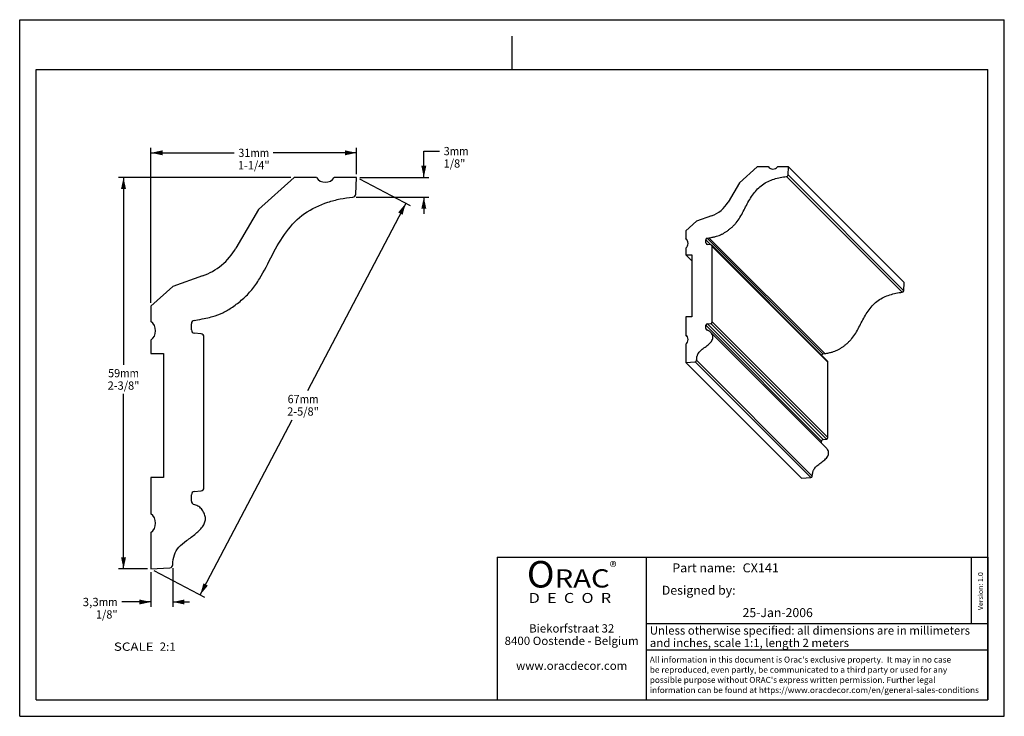
# Model space of a CAD drawing. Units: millimetres. Extents: x 0 to 297, y 0 to 210.
import ezdxf
from ezdxf.enums import TextEntityAlignment as Align

# ---------------------------------------------------------------- set-up
doc = ezdxf.new("R2010")
doc.units = ezdxf.units.MM
doc.header["$LTSCALE"] = 16.335
doc.layers.get('0').update_dxf_attribs({"linetype": 'CONTINUOUS'})
doc.layers.add('DTM_AXIS', color=7, linetype='CONTINUOUS')
doc.styles.get("Standard").update_dxf_attribs({"font": 'cgtime.ttf'})
doc.styles.add('TEXTSTYLE_2', font='trium.ttf')
doc.styles.add('TEXTSTYLE_3', font='calibri.ttf')
doc.dimstyles.new('DIMSTYLE_1', dxfattribs={"dimtxt": 2.5, "dimasz": 3.5, "dimexe": 1.5, "dimexo": 1, "dimgap": 1.25, "dimtad": 0, "dimtih": 1, "dimtoh": 1, "dimdec": 3, "dimlfac": 0.5, "dimtxsty": 'Standard', "dimblk": '_FILLED', "dimblk1": '_FILLED', "dimblk2": '_FILLED', "dimcen": 0.09, "dimadec": 3, "dimazin": 2, "dimtfac": 1, "dimtdec": 3, "dimtofl": 0, "dimtmove": 0, "dimatfit": 3, "dimldrblk": '_FILLED', "dimfxl": 1, "dimtolj": 1, "dimarcsym": 0})
doc.dimstyles.new('DIMSTYLE_2', dxfattribs={"dimtxt": 2.5, "dimasz": 3.5, "dimexe": 1.5, "dimexo": 1, "dimgap": 1.25, "dimtad": 0, "dimtih": 1, "dimtoh": 1, "dimdec": 0, "dimlfac": 0.5, "dimtxsty": 'Standard', "dimblk": '_FILLED', "dimblk1": '_FILLED', "dimblk2": '_FILLED', "dimcen": 0.09, "dimadec": 3, "dimazin": 2, "dimtfac": 1, "dimtdec": 0, "dimtofl": 0, "dimtmove": 0, "dimatfit": 3, "dimldrblk": '_FILLED', "dimfxl": 1, "dimtolj": 1, "dimarcsym": 0})
doc.dimstyles.new('DIMSTYLE_3', dxfattribs={"dimtxt": 2.5, "dimasz": 3.5, "dimexe": 1.5, "dimexo": 1, "dimgap": 1.25, "dimtad": 0, "dimtih": 1, "dimtoh": 1, "dimdec": 1, "dimlfac": 0.5, "dimtxsty": 'Standard', "dimblk": '_FILLED', "dimblk1": '_FILLED', "dimblk2": '_FILLED', "dimcen": 0.09, "dimadec": 3, "dimazin": 2, "dimtfac": 1, "dimtdec": 1, "dimtofl": 0, "dimtmove": 0, "dimatfit": 3, "dimldrblk": '_FILLED', "dimfxl": 1, "dimtolj": 1, "dimarcsym": 0})

# ---------------------------------------------------------------- blocks, each defined once
blk = doc.blocks.new('_FILLED')
at = {"color": 0, "linetype": 'ByBlock'}
blk.add_solid([(0, 0), (-1, 0.214), (-1, -0.214)], dxfattribs=at)
blk = doc.blocks.new('*D1')
at = {"color": 2, "linetype": 'Continuous', "transparency": 16777216}
for p, q in [((81.81, 162.45), (29.82, 162.45)), ((31.32, 162.45), (31.32, 105.95)), ((31.32, 44.45), (31.32, 97.2)), ((38.6, 44.45), (29.82, 44.45))]:
    blk.add_line(p, q, dxfattribs=at)
at = {"color": 2, "linetype": 'Continuous', "transparency": 16777216, "xscale": 3.5, "yscale": 3.5, "zscale": 3.5}
for p, rotation in [((31.32, 162.45), 90), ((31.32, 44.45), 270)]:
    blk.add_blockref('_FILLED', p, dxfattribs=dict(at, rotation=rotation))
at = {"color": 2, "linetype": 'Continuous', "transparency": 16777216}
for s, p, p2 in [('59', (26.67, 102.2), (30.31, 102.2)), ('mm', (30.31, 102.2), (35.98, 102.2)), ('2-3/8"', (26.54, 98.45), (36.11, 98.45))]:
    blk.add_text(s, height=2.5, dxfattribs=at).set_placement(p, p2, align=Align.FIT)
blk = doc.blocks.new('*D2')
at = {"color": 2, "linetype": 'Continuous', "transparency": 16777216}
for p, q in [((39.6, 124.69), (39.6, 171.37)), ((39.6, 169.87), (64.69, 169.87)), ((101.6, 169.87), (76.5, 169.87)), ((101.6, 163.45), (101.6, 171.37))]:
    blk.add_line(p, q, dxfattribs=at)
at = {"color": 2, "linetype": 'Continuous', "transparency": 16777216, "xscale": 3.5, "yscale": 3.5, "zscale": 3.5, "rotation": 180}
blk.add_blockref('_FILLED', (39.6, 169.87), dxfattribs=at)
at = {"color": 2, "linetype": 'Continuous', "transparency": 16777216, "xscale": 3.5, "yscale": 3.5, "zscale": 3.5}
blk.add_blockref('_FILLED', (101.6, 169.87), dxfattribs=at)
at = {"color": 2, "linetype": 'Continuous', "transparency": 16777216}
for s, p, p2 in [('31', (65.94, 168.62), (69.58, 168.62)), ('mm', (69.58, 168.62), (75.25, 168.62)), ('1-1/4"', (65.81, 164.87), (75.39, 164.87))]:
    blk.add_text(s, height=2.5, dxfattribs=at).set_placement(p, p2, align=Align.FIT)
blk = doc.blocks.new('*D3')
at = {"color": 2, "linetype": 'Continuous', "transparency": 16777216}
for p, q in [((102.48, 161.98), (117.79, 153.94)), ((116.46, 154.64), (86.78, 98.14)), ((54.46, 36.64), (82.18, 89.39)), ((40.48, 43.98), (55.79, 35.94))]:
    blk.add_line(p, q, dxfattribs=at)
at = {"color": 2, "linetype": 'Continuous', "transparency": 16777216, "xscale": 3.5, "yscale": 3.5, "zscale": 3.5}
for p, rotation in [((116.46, 154.64), 62.2815143509), ((54.46, 36.64), 242.2815143509)]:
    blk.add_blockref('_FILLED', p, dxfattribs=dict(at, rotation=rotation))
at = {"color": 2, "linetype": 'Continuous', "transparency": 16777216}
for s, p, p2 in [('67', (80.81, 94.39), (84.45, 94.39)), ('mm', (84.45, 94.39), (90.12, 94.39)), ('2-5/8"', (80.68, 90.64), (90.25, 90.64))]:
    blk.add_text(s, height=2.5, dxfattribs=at).set_placement(p, p2, align=Align.FIT)
blk = doc.blocks.new('*D4')
at = {"color": 2, "linetype": 'Continuous', "transparency": 16777216}
for p, q in [((121.9, 162.45), (121.9, 170.39)), ((121.9, 170.39), (126.65, 170.39)), ((102.6, 162.45), (123.4, 162.45)), ((101.47, 156.5), (123.4, 156.5)), ((121.9, 156.5), (121.9, 151.5))]:
    blk.add_line(p, q, dxfattribs=at)
at = {"color": 2, "linetype": 'Continuous', "transparency": 16777216, "xscale": 3.5, "yscale": 3.5, "zscale": 3.5}
for p, rotation in [((121.9, 162.45), 270), ((121.9, 156.5), 90)]:
    blk.add_blockref('_FILLED', p, dxfattribs=dict(at, rotation=rotation))
at = {"color": 2, "linetype": 'Continuous', "transparency": 16777216}
for s, p, p2 in [('3', (127.9, 169.14), (129.72, 169.14)), ('mm', (129.72, 169.14), (135.39, 169.14)), ('1/8"', (127.9, 165.39), (134.43, 165.39))]:
    blk.add_text(s, height=2.5, dxfattribs=at).set_placement(p, p2, align=Align.FIT)
blk = doc.blocks.new('*D5')
at = {"color": 2, "linetype": 'Continuous', "transparency": 16777216}
for p, q in [((46.19, 44.7), (46.19, 32.96)), ((39.6, 43.45), (39.6, 32.96)), ((39.6, 34.46), (30.78, 34.46)), ((46.19, 34.46), (51.19, 34.46))]:
    blk.add_line(p, q, dxfattribs=at)
at = {"color": 2, "linetype": 'Continuous', "transparency": 16777216, "xscale": 3.5, "yscale": 3.5, "zscale": 3.5}
blk.add_blockref('_FILLED', (39.6, 34.46), dxfattribs=at)
at = {"color": 2, "linetype": 'Continuous', "transparency": 16777216, "xscale": 3.5, "yscale": 3.5, "zscale": 3.5, "rotation": 180}
blk.add_blockref('_FILLED', (46.19, 34.46), dxfattribs=at)
at = {"color": 2, "linetype": 'Continuous', "transparency": 16777216}
for s, p, p2 in [('3,3', (19, 33.21), (23.86, 33.21)), ('mm', (23.86, 33.21), (29.53, 33.21)), ('1/8"', (22.99, 29.46), (29.53, 29.46))]:
    blk.add_text(s, height=2.5, dxfattribs=at).set_placement(p, p2, align=Align.FIT)
blk = doc.blocks.new('*T6')
at = {"color": 7, "linetype": 'Continuous'}
for p, q in [((0, 0), (148, 0)), ((0, 0), (0, -43)), ((45, 0), (45, -43)), ((143, 0), (143, -20)), ((148, 0), (148, -43)), ((45, -20), (148, -20)), ((45, -28), (148, -28)), ((0, -43), (148, -43))]:
    blk.add_line(p, q, dxfattribs=at)
for s, height, p, p2 in [('O', 8, (8.97, -9.18), (17.37, -9.18)), ('RAC', 5.5, (17.37, -9.18), (33.96, -9.18))]:
    blk.add_text(s, height=height, dxfattribs=at).set_placement(p, p2, align=Align.FIT)
at = {"color": 7, "linetype": 'Continuous', "style": 'TEXTSTYLE_2'}
for s, p, p2 in [('®', (33.96, -4.42), (36.03, -4.42)), ('D  E  C  O  R', (9.53, -13.82), (34.39, -13.82))]:
    blk.add_text(s, height=3, dxfattribs=at).set_placement(p, p2, align=Align.FIT)
at = {"color": 7, "linetype": 'Continuous', "style": 'TEXTSTYLE_3'}
for s, height, width, p, p2 in [('Part name:', 2.7, 1.001579, (52.88, -4.6), (71.94, -4.6)), ('Designed by:', 2.7, 1.001154, (49.69, -11.35), (71.94, -11.35)), ('Biekorfstraat 32', 2.5, 1.001053, (9.66, -22.75), (35.34, -22.75)), ('Unless otherwise specified: all dimensions are in millimeters ', 2.5, 1.001345, (46.06, -23.38), (143.43, -23.38)), ('8400 Oostende - Belgium', 2.5, 1.001011, (2.26, -26.5), (42.74, -26.5)), ('and inches, scale 1:1, length 2 meters', 2.5, 1.001558, (46.06, -27.12), (106.17, -27.12)), ('www.oracdecor.com', 2.5, 1.001484, (5.74, -34), (39.26, -34)), ("All information in this document is Orac's exclusive property.  It may in no case ", 1.8, 1.001323, (46.06, -31.81), (137.51, -31.81)), ('be reproduced, even partly, be communicated to a third party or used for any ', 1.8, 1.001508, (46.06, -34.87), (136.33, -34.87)), ("possible purpose without ORAC's express written permission. Further legal ", 1.8, 1.001284, (46.06, -37.93), (132.8, -37.93)), ('information can be found at https://www.oracdecor.com/en/general-sales-conditions', 1.8, 1.00132, (46.06, -40.99), (145.35, -40.99))]:
    blk.add_text(s, height=height, dxfattribs=dict(at, width=width)).set_placement(p, p2, align=Align.FIT)
at = {"color": 2, "linetype": 'Continuous', "style": 'TEXTSTYLE_3'}
for s, width, p, p2 in [('CX141', 1.000381, (74.06, -4.6), (85.01, -4.6)), ('25-Jan-2006', 1.000579, (74.06, -18.1), (95.24, -18.1))]:
    blk.add_text(s, height=2.7, dxfattribs=dict(at, width=width)).set_placement(p, p2, align=Align.FIT)
for s, width, p, p2 in [('1.0', 1.000593, (146.56, -7.53), (146.56, -4.54)), ('Version: ', 1.001115, (146.56, -16), (146.56, -7.53))]:
    blk.add_text(s, height=1.5, rotation=90, dxfattribs=dict(at, width=width)).set_placement(p, p2, align=Align.FIT)

msp = doc.modelspace()

# ---------------------------------------------------------------- linework, layer by layer
at = {"color": 5, "linetype": 'Continuous'}
for p, q in [((0, 0), (0, 210)), ((0, 210), (297, 210)), ((297, 0), (297, 210)), ((0, 0), (297, 0))]:
    msp.add_line(p, q, dxfattribs=at)
at = {"color": 4, "linetype": 'Continuous'}
msp.add_line((148.5, 195), (148.5, 205), dxfattribs=at)
at = {"color": 7, "linetype": 'Continuous'}
for p, q in [((5, 5), (5, 195)), ((5, 195), (292, 195)), ((292, 5), (292, 195)), ((5, 5), (292, 5))]:
    msp.add_line(p, q, dxfattribs=at)
at = {"layer": 'DTM_AXIS', "color": 7, "linetype": 'Continuous'}
for p, q in [((222.494, 165.69), (217.089, 160.8404)), ((225.8413, 165.691), (222.494, 165.69)), ((225.8413, 165.691), (226.3125, 165.2199)), ((231.8865, 165.6928), (228.5391, 165.6918)), ((231.761, 163.1861), (231.8865, 165.6928)), ((266.7913, 130.7933), (231.8865, 165.6928)), ((82.8113, 162.4484), (71.9996, 152.7511)), ((89.507, 162.4484), (82.8113, 162.4484)), ((101.5992, 162.4484), (94.9035, 162.4484)), ((101.3482, 157.4344), (101.5992, 162.4484)), ((217.089, 160.8404), (213.707, 155.0415)), ((266.2276, 127.8217), (231.3228, 162.7212)), ((231.761, 163.1861), (266.6658, 128.2866)), ((71.9996, 152.7511), (65.2347, 141.1536)), ((204.1786, 149.2566), (200.8912, 146.307)), ((208.6853, 150.8449), (204.1786, 149.2566)), ((200.8912, 146.307), (200.8912, 143.9905)), ((201.2524, 143.6294), (200.8912, 143.9905)), ((206.9963, 142.7113), (206.9963, 143.6427)), ((208.5259, 142.1133), (206.9963, 143.6427)), ((206.9963, 142.7113), (207.4921, 142.2156)), ((207.3844, 144.1269), (207.9213, 144.2262)), ((207.3844, 144.1269), (242.2892, 109.2274)), ((242.8261, 109.3267), (207.9213, 144.2262)), ((200.8912, 141.1666), (200.8912, 139.1374)), ((208.4461, 142.1285), (207.425, 142.2217)), ((243.6344, 107.0948), (208.7296, 141.9943)), ((208.8748, 118.9434), (208.8748, 141.6389)), ((243.7796, 106.7394), (208.8748, 141.6389)), ((200.8912, 139.1374), (202.7697, 139.138)), ((202.7697, 137.2592), (200.8912, 139.1374)), ((202.7697, 139.138), (202.7697, 120.4575)), ((55.1897, 132.7621), (46.1749, 129.5879)), ((266.6658, 128.2866), (266.7913, 130.7933)), ((46.1749, 129.5879), (39.5992, 123.6899)), ((39.5992, 123.6899), (39.5992, 119.0562)), ((52.5876, 119.325), (53.6616, 119.5233)), ((202.7697, 120.4575), (200.8912, 120.4569)), ((200.8912, 120.4569), (200.8912, 114.9866)), ((208.8748, 118.9434), (243.7796, 84.0439)), ((51.8113, 116.4936), (51.8113, 118.3566)), ((206.9963, 116.8772), (206.9963, 117.8699)), ((241.9011, 82.9704), (206.9963, 117.8699)), ((206.9963, 116.8772), (207.5322, 116.3415)), ((207.425, 118.3597), (208.4461, 118.4536)), ((207.425, 118.3597), (242.3298, 83.4602)), ((243.2971, 80.9323), (208.3923, 115.8317)), ((243.3509, 83.5541), (208.4461, 118.4536)), ((39.5992, 113.4073), (39.5992, 109.3484)), ((54.7114, 115.3269), (52.6688, 115.514)), ((55.5689, 68.9494), (55.5689, 114.3474)), ((201.2524, 114.6255), (200.8912, 114.9866)), ((200.8912, 112.1626), (200.8912, 106.6923)), ((39.5992, 109.3484), (43.3568, 109.3484)), ((43.3568, 109.3484), (43.3568, 71.9817)), ((204.1872, 107.3197), (239.092, 72.4202)), ((242.2892, 109.2274), (242.8261, 109.3267)), ((200.8912, 106.6923), (203.7426, 106.8496)), ((200.8912, 106.6923), (235.796, 71.7928)), ((238.6474, 71.9501), (203.7426, 106.8496)), ((243.7796, 84.0439), (243.7796, 106.7394)), ((242.3298, 83.4602), (243.3509, 83.5541)), ((241.9011, 82.328), (241.9011, 82.9704)), ((39.5992, 71.9817), (39.5992, 61.0395)), ((43.3568, 71.9817), (39.5992, 71.9817)), ((235.796, 71.7928), (238.6474, 71.9501)), ((51.8113, 64.8176), (51.8113, 66.8032)), ((52.6688, 67.7828), (54.7114, 67.9698)), ((39.5992, 55.3906), (39.5992, 44.4484)), ((39.5992, 44.4484), (45.3028, 44.7613))]:
    msp.add_line(p, q, dxfattribs=at)
for centre, major_axis, ratio, start_param, end_param in [((227.1902, 166.6746), (0.0055, 1.7206), 0.9553143, -4.10081266, -2.17571116), ((92.2053, 164.4151), (0, 3.4417), 0.95531522, 2.17904191, 4.1041434), ((231.292, 163.2117), (0.0016, 0.4916), 0.9553143, -3.07270596, -1.61982546), ((100.4101, 157.4859), (0, 0.9833), 0.95531522, -3.07603671, -1.6231562), ((205.6907, 160.1627), (0.0313, 9.8318), 0.9553143, -2.81377244, -2.11564074), ((199.9519, 142.5783), (0.0055, 1.7206), 0.9553143, 3.75316898, 5.67827047), ((207.466, 143.6428), (0.0016, 0.4916), 0.9553143, 0.17786367, 1.57412707), ((207.466, 142.7114), (0.0016, 0.4916), 0.9553143, -4.70905824, -3.22552837), ((49.1997, 151.4025), (0, 19.6667), 0.95531522, -2.81710319, -2.11897148), ((208.4052, 141.6388), (0.0016, 0.4916), 0.9553143, -1.56746558, -0.08393572), ((266.1968, 128.3122), (0.0016, 0.4916), 0.9553143, -3.07270596, -1.61982546), ((37.7204, 116.2317), (0, 3.4417), 0.95531522, -2.53334707, -0.60824558), ((52.7507, 118.3566), (0, 0.9833), 0.95531522, 0.17453293, 1.57079633), ((208.4052, 118.9433), (0.0016, 0.4916), 0.9553143, -3.05099545, -1.56746558), ((52.7507, 116.4936), (0, 0.9833), 0.95531522, 1.57079633, 3.05432619), ((207.466, 117.87), (0.0016, 0.4916), 0.9553143, 0.09059721, 1.57412707), ((207.466, 116.8774), (0.0016, 0.4916), 0.9553143, -4.70905824, -3.45461555), ((54.6295, 114.3474), (0, 0.9833), 0.95531522, -1.57079633, -0.08726646), ((199.9519, 113.5743), (0.0055, 1.7206), 0.9553143, 3.75316898, 5.67827047), ((203.718, 107.3405), (0.0016, 0.4916), 0.9553143, -3.08590203, -1.61019791), ((242.3708, 108.7433), (0.0016, 0.4916), 0.9553143, 0.17786367, 1.4137257), ((243.31, 106.7393), (0.0016, 0.4916), 0.9553143, -1.56746558, -0.7592945), ((242.3708, 82.9705), (0.0016, 0.4916), 0.9553143, 0.09059721, 1.57412707), ((243.31, 84.0438), (0.0016, 0.4916), 0.9553143, -3.05099545, -1.56746558), ((238.6228, 72.441), (0.0016, 0.4916), 0.9553143, -3.08590203, -1.61019791), ((54.6295, 68.9494), (0, 0.9833), 0.95531522, -3.05432619, -1.57079633), ((52.7507, 66.8032), (0, 0.9833), 0.95531522, 0.08726646, 1.57079633), ((52.7507, 64.8176), (0, 0.9833), 0.95531522, -4.71238898, -3.45794629), ((37.7204, 58.215), (0, 3.4417), 0.95531522, -2.53334707, -0.60824558), ((45.2537, 45.7432), (0, 0.9833), 0.95531522, -3.08923278, -1.61352865)]:
    msp.add_ellipse(centre, major_axis=major_axis, ratio=ratio, start_param=start_param, end_param=end_param, dxfattribs=at)
for points, knots in [([(207.9213, 144.2262), (208.3427, 144.3041), (209.0976, 144.4504), (210.1223, 144.6941), (210.9699, 144.9639), (211.7263, 145.2922), (212.4605, 145.6879), (213.2059, 146.1603), (213.9614, 146.7077), (214.7113, 147.3267), (215.434, 148.0117), (216.3359, 149.0065), (217.301, 150.3982), (218.2704, 152.1883), (219.183, 154.018), (220.163, 155.8065), (221.2628, 157.4952), (222.5342, 159.0177), (224.0201, 160.3069), (225.7249, 161.2743), (227.5392, 161.9803), (229.0971, 162.4028), (230.3607, 162.63), (230.9998, 162.6989), (231.3228, 162.7212)], [0, 0, 0, 0, 0.04092317, 0.07340553, 0.10052307, 0.12573641, 0.15202191, 0.18008806, 0.20993534, 0.24105396, 0.2728648, 0.30493622, 0.36913031, 0.43391722, 0.499212, 0.56437485, 0.62854997, 0.69134326, 0.75319346, 0.81528228, 0.8774823, 0.93868912, 0.96909223, 1, 1, 1, 1]), ([(53.6616, 119.5233), (55.5618, 119.874), (58.4107, 120.4847), (61.219, 121.5559), (64.1671, 123.2758), (67.2572, 125.6416), (70.1102, 128.5282), (73.1798, 132.9514), (76.1193, 139.1443), (80.2099, 146.2713), (85.6204, 151.9769), (91.6993, 154.7027), (96.6508, 156.038), (99.1587, 156.4144), (100.4716, 156.5047)], [0, 0, 0, 0, 0.0625, 0.125, 0.1875, 0.25, 0.3125, 0.375, 0.5, 0.625, 0.75, 0.875, 0.9375, 1, 1, 1, 1]), ([(242.8261, 109.3267), (243.2476, 109.4046), (244.0024, 109.5509), (245.0271, 109.7946), (245.8747, 110.0644), (246.6311, 110.3927), (247.3653, 110.7884), (248.1107, 111.2608), (248.8662, 111.8082), (249.6161, 112.4272), (250.3388, 113.1122), (251.2408, 114.107), (252.2058, 115.4987), (253.1752, 117.2888), (254.0878, 119.1185), (255.0678, 120.907), (256.1676, 122.5957), (257.439, 124.1182), (258.9249, 125.4074), (260.6297, 126.3749), (262.444, 127.0808), (264.002, 127.5033), (265.2655, 127.7306), (265.9046, 127.7994), (266.2276, 127.8217)], [0, 0, 0, 0, 0.04092317, 0.07340553, 0.10052307, 0.12573641, 0.15202191, 0.18008806, 0.20993534, 0.24105396, 0.2728648, 0.30493622, 0.36913031, 0.43391722, 0.499212, 0.56437485, 0.62854997, 0.69134326, 0.75319346, 0.81528228, 0.8774823, 0.93868912, 0.96909223, 1, 1, 1, 1]), ([(204.1872, 107.3197), (204.1965, 107.5482), (204.2297, 107.9944), (204.3314, 108.5383), (204.4635, 108.9424), (204.6278, 109.3163), (204.9008, 109.7519), (205.3283, 110.2185), (205.8414, 110.6502), (206.4201, 111.0798), (207.035, 111.5265), (207.6443, 111.9943), (208.1981, 112.4839), (208.6559, 112.9944), (208.977, 113.5375), (209.1036, 114.0228), (209.1035, 114.4117), (209.0322, 114.8192), (208.8583, 115.2188), (208.6154, 115.5847), (208.4697, 115.7544), (208.3923, 115.8317)], [0, 0, 0, 0, 0.06438753, 0.12580384, 0.1551859, 0.18387223, 0.24062271, 0.29895816, 0.36126963, 0.42913156, 0.50182273, 0.57522426, 0.64530976, 0.70965009, 0.76751955, 0.82133635, 0.84836009, 0.87647653, 0.93729435, 0.96920044, 1, 1, 1, 1]), ([(208.3923, 115.8317), (208.3186, 115.9054), (208.1643, 116.0393), (207.9049, 116.1973), (207.6194, 116.3106), (207.4224, 116.375), (207.3199, 116.4101)], [0, 0, 0, 0, 0.25383671, 0.49511671, 0.73594803, 1, 1, 1, 1]), ([(239.092, 72.4202), (239.1013, 72.6487), (239.1346, 73.0949), (239.2362, 73.6388), (239.3683, 74.0429), (239.5327, 74.4168), (239.8057, 74.8524), (240.2331, 75.319), (240.7463, 75.7507), (241.3249, 76.1803), (241.9398, 76.627), (242.5491, 77.0948), (243.1029, 77.5844), (243.5607, 78.0949), (243.8818, 78.638), (244.0084, 79.1233), (244.0083, 79.5122), (243.937, 79.9197), (243.7631, 80.3193), (243.5202, 80.6852), (243.3745, 80.8549), (243.2971, 80.9322)], [0, 0, 0, 0, 0.06438753, 0.12580384, 0.1551859, 0.18387222, 0.24062271, 0.29895817, 0.36126965, 0.42913159, 0.50182278, 0.57522431, 0.64530979, 0.70965009, 0.76751952, 0.82133632, 0.84836006, 0.87647652, 0.93729438, 0.96920046, 1, 1, 1, 1]), ([(46.1922, 45.7012), (46.2349, 46.7474), (46.4814, 48.784), (47.8808, 51.0886), (50.2347, 52.9412), (53.2403, 55.0607), (55.1937, 56.9803), (55.9553, 58.6089), (56.095, 59.8839), (55.713, 61.2429), (54.8379, 62.5898), (53.7623, 63.4642), (52.9474, 63.7155), (52.4585, 63.8831)], [0, 0, 0, 0, 0.125, 0.25, 0.375, 0.5, 0.625, 0.6875, 0.75, 0.8125, 0.875, 0.9375, 1, 1, 1, 1])]:
    msp.add_open_spline(points, degree=3, knots=knots, dxfattribs=at)

# ---------------------------------------------------------------- block references
msp.add_blockref('*T6', (144, 48))

# ---------------------------------------------------------------- texts
at = {"color": 2, "linetype": 'Continuous'}
for s, p, p2 in [('SCALE  ', (28.4192, 19.7427), (42.2227, 19.7427)), ('2:1', (42.2227, 19.7427), (47.0768, 19.7427))]:
    msp.add_text(s, height=2.5, dxfattribs=at).set_placement(p, p2, align=Align.FIT)

# ---------------------------------------------------------------- dimensions: what is measured, and where the dimension line sits
for base, p1, p2, text, dimstyle, picture, middle in [((101.5992, 169.8727), (39.5992, 123.6899), (101.5992, 162.4484), '<>mm\\P1-1/4"', 'DIMSTYLE_1', '*D2', (70.5992, 167.9977)), ((46.1922, 34.4622), (39.5992, 44.4484), (46.1922, 45.7012), '<>mm\\P1/8"', 'DIMSTYLE_3', '*D5', (24.2656, 32.5872))]:
    dim = msp.add_linear_dim(base=base, p1=p1, p2=p2, text=text, dimstyle=dimstyle, dxfattribs=at)
    dim.commit()
    dim.dimension.update_dxf_attribs({"geometry": picture, "text_midpoint": middle, "dimtype": 160})
for base, p1, p2, angle, text, dimstyle, picture, middle in [((121.8966, 156.5047), (101.5992, 162.4484), (100.4716, 156.5047), 270, '<>mm\\P1/8"', 'DIMSTYLE_2', '*D4', (131.6417, 168.5103)), ((31.3227, 44.4484), (82.8113, 162.4484), (39.5992, 44.4484), 270, '<>mm\\P2-3/8"', 'DIMSTYLE_1', '*D1', (31.3227, 101.5734)), ((54.4632, 36.6385), (101.5992, 162.4484), (39.5992, 44.4484), 242.281514, '<>mm\\P2-5/8"', 'DIMSTYLE_2', '*D3', (85.4632, 93.7635))]:
    dim = msp.add_linear_dim(base=base, p1=p1, p2=p2, angle=angle, text=text, dimstyle=dimstyle, dxfattribs=at)
    dim.commit()
    dim.dimension.update_dxf_attribs({"geometry": picture, "text_midpoint": middle, "dimtype": 160})

doc.saveas('drawing.dxf')
